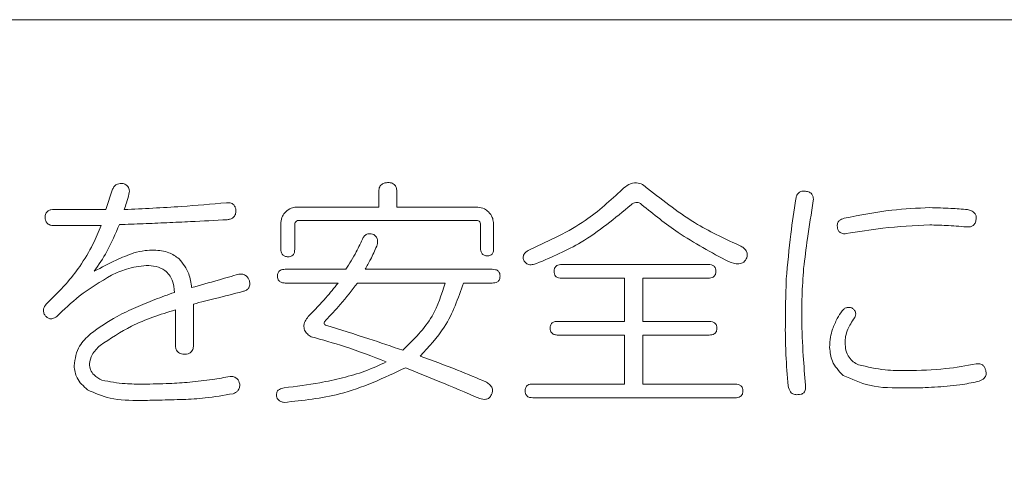
# Model space of a CAD drawing. Units: millimetres. Extents: x 16 to 405, y 14 to 283.
# Drawn here: x 147 to 150, y 112 to 113 of the extents above; entities that cross this region are included whole.
import ezdxf

# ---------------------------------------------------------------- set-up
doc = ezdxf.new("R2010")
doc.units = ezdxf.units.MM
doc.layers.add('SLD-0', color=179, linetype='Continuous')
doc.styles.add('SLDTEXTSTYLE0', font='TXT', dxfattribs={"width": 0.7, "bigfont": 'bigfont'})
doc.dimstyles.new('SLDDIMSTYLE0', dxfattribs={"dimtxt": 3.5, "dimasz": 4, "dimexe": 0, "dimexo": 0.0625, "dimgap": 0.875, "dimtad": 3, "dimdec": 0, "dimlfac": 5, "dimrnd": 1e-09, "dimzin": 12, "dimdsep": 46, "dimtxsty": 'SLDTEXTSTYLE0', "dimblk1": 'OPEN30', "dimblk2": 'OPEN30', "dimsah": 1, "dimcen": 0.09, "dimadec": 0, "dimazin": 3, "dimtfac": 1, "dimtmove": 0, "dimatfit": 0, "dimldrblk": 'OPEN30', "dimfxl": 0, "dimfrac": 2, "dimtolj": 1, "dimtzin": 12, "dimarcsym": 0})

# ---------------------------------------------------------------- blocks, each defined once
blk = doc.blocks.new('_OPEN30')
at = {"color": 0, "linetype": 'ByBlock', "lineweight": -2}
for p, q in [((-1, 0.267949), (0, 0)), ((0, 0), (-1, -0.267949)), ((0, 0), (-1, 0))]:
    blk.add_line(p, q, dxfattribs=at)
blk = doc.blocks.new('*D7')
at = {"layer": 'SLD-0'}
for p, q in [((162.5603, 106.7254), (162.5603, 112.7254)), ((138.6854, 106.7254), (163.5603, 106.7254)), ((162.5603, 105.4054), (162.5603, 106.7254)), ((170.8654, 105.4054), (161.5603, 105.4054)), ((162.5603, 105.4054), (162.5603, 96.9876))]:
    blk.add_line(p, q, dxfattribs=at)
at = {"layer": 'SLD-0', "xscale": 4, "yscale": 4}
for p, rotation in [((162.5603, 106.7254, 0.02), 270), ((162.5603, 105.4054, 0.02), 90)]:
    blk.add_blockref('_OPEN30', p, dxfattribs=dict(at, rotation=rotation))
at = {"layer": 'SLD-0', "insert": (158.0486, 96.9876, 0.02), "char_height": 3.5, "attachment_point": 1, "rotation": 90, "style": 'SLDTEXTSTYLE0'}
blk.add_mtext('7', dxfattribs=at)

msp = doc.modelspace()

# ---------------------------------------------------------------- linework, layer by layer
at = {"color": 7, "linetype": 'Continuous', "lineweight": 15}
for p, q in [((154.5852, 112.7253), (144.1852, 112.7253)), ((147.3072, 112.2447), (147.3243, 112.296)), ((147.9983, 112.2509), (147.9983, 112.2887)), ((148.0445, 112.2887), (148.0445, 112.2509)), ((147.1754, 112.2447), (147.3072, 112.2447)), ((147.7896, 112.2509), (147.9983, 112.2509)), ((148.0445, 112.2509), (148.2496, 112.2509)), ((147.7505, 112.1446), (147.7505, 112.2118)), ((148.2446, 112.2174), (147.7979, 112.2174)), ((148.2887, 112.2118), (148.2887, 112.1471)), ((147.295, 112.2043), (147.1754, 112.2043)), ((147.7857, 112.2057), (147.7857, 112.1446)), ((148.2564, 112.1471), (148.2564, 112.2057)), ((147.7613, 112.0934), (147.9151, 112.0934)), ((147.9639, 112.0934), (148.2861, 112.0934)), ((148.4619, 112.1056), (148.833, 112.1056)), ((147.8955, 112.0587), (147.7613, 112.0587)), ((148.1665, 112.0587), (147.9444, 112.0587)), ((148.2861, 112.0587), (148.2129, 112.0587)), ((148.6208, 112.0709), (148.4619, 112.0709)), ((148.6208, 111.9615), (148.6208, 112.0709)), ((148.833, 112.0709), (148.667, 112.0709)), ((148.667, 112.0709), (148.667, 111.9615)), ((147.4832, 111.9029), (147.4832, 111.9908)), ((147.5294, 112.0055), (147.5294, 111.9029)), ((148.4522, 111.9615), (148.6208, 111.9615)), ((148.667, 111.9615), (148.8354, 111.9615)), ((148.6208, 111.9269), (148.4522, 111.9269)), ((148.6208, 111.8028), (148.6208, 111.9269)), ((148.8354, 111.9269), (148.667, 111.9269)), ((148.667, 111.9269), (148.667, 111.8028)), ((148.3887, 111.8028), (148.6208, 111.8028)), ((148.667, 111.8028), (148.9013, 111.8028)), ((148.9013, 111.7682), (148.3887, 111.7682))]:
    msp.add_line(p, q, dxfattribs=at)
for points, knots in [([(147.3243, 112.296), (147.3257, 112.2987), (147.3286, 112.3043), (147.338, 112.311), (147.3462, 112.3108), (147.3512, 112.3106)], [0, 0, 0, 0, 0.280829, 0.561088, 1, 1, 1, 1]), ([(147.3512, 112.3106), (147.3541, 112.3093), (147.3599, 112.3067), (147.3659, 112.2995), (147.3672, 112.2912), (147.3663, 112.2862), (147.3658, 112.2838)], [0, 0, 0, 0, 0.280311, 0.559228, 0.779273, 1, 1, 1, 1]), ([(147.9983, 112.2887), (147.9985, 112.2923), (147.9989, 112.2997), (148.0049, 112.3088), (148.0138, 112.3126), (148.0196, 112.3129), (148.0225, 112.3131)], [0, 0, 0, 0, 0.280645, 0.558599, 0.779064, 1, 1, 1, 1]), ([(148.0225, 112.3131), (148.026, 112.3128), (148.0331, 112.3123), (148.0412, 112.3056), (148.0441, 112.2969), (148.0443, 112.2914), (148.0445, 112.2887)], [0, 0, 0, 0, 0.280278, 0.558136, 0.778732, 1, 1, 1, 1]), ([(148.6157, 112.296), (148.6208, 112.3005), (148.6308, 112.3095), (148.65, 112.3141), (148.667, 112.3086), (148.6751, 112.3018), (148.6792, 112.2984)], [0, 0, 0, 0, 0.280686, 0.559076, 0.77905, 1, 1, 1, 1]), ([(147.3658, 112.2838), (147.3638, 112.2764), (147.3603, 112.2632), (147.3556, 112.2504), (147.3536, 112.2447)], [0, 0, 0, 0, 0.559953, 1, 1, 1, 1]), ([(148.3838, 112.1446), (148.4315, 112.1663), (148.5167, 112.205), (148.5854, 112.2681), (148.6157, 112.296)], [0, 0, 0, 0, 0.559535, 1, 1, 1, 1]), ([(148.6792, 112.2984), (148.7203, 112.266), (148.7938, 112.2082), (148.8787, 112.1691), (148.916, 112.1519)], [0, 0, 0, 0, 0.560085, 1, 1, 1, 1]), ([(149.0551, 112.2716), (149.0557, 112.2749), (149.0568, 112.2815), (149.0632, 112.289), (149.0717, 112.2917), (149.0769, 112.2913), (149.0795, 112.2911)], [0, 0, 0, 0, 0.280514, 0.558586, 0.779035, 1, 1, 1, 1]), ([(149.0795, 112.2911), (149.0829, 112.2905), (149.0895, 112.2895), (149.097, 112.283), (149.0996, 112.2746), (149.0993, 112.2693), (149.0991, 112.2667)], [0, 0, 0, 0, 0.280514, 0.558586, 0.779035, 1, 1, 1, 1]), ([(147.3536, 112.2447), (147.402, 112.247), (147.4883, 112.251), (147.5745, 112.2585), (147.6124, 112.2618)], [0, 0, 0, 0, 0.559995, 1, 1, 1, 1]), ([(147.6124, 112.2618), (147.6157, 112.262), (147.6224, 112.2624), (147.6312, 112.2578), (147.6356, 112.2501), (147.6364, 112.2449), (147.6368, 112.2423)], [0, 0, 0, 0, 0.280511, 0.558459, 0.778957, 1, 1, 1, 1]), ([(148.6645, 112.2569), (148.6624, 112.2588), (148.6581, 112.2625), (148.6475, 112.2638), (148.6414, 112.2595), (148.6377, 112.2569)], [0, 0, 0, 0, 0.281211, 0.560669, 1, 1, 1, 1]), ([(149.0307, 112.0689), (149.0341, 112.1069), (149.0401, 112.1747), (149.0505, 112.242), (149.0551, 112.2716)], [0, 0, 0, 0, 0.55993, 1, 1, 1, 1]), ([(149.0991, 112.2667), (149.094, 112.2349), (149.0848, 112.178), (149.0778, 112.1209), (149.0747, 112.0958)], [0, 0, 0, 0, 0.560005, 1, 1, 1, 1]), ([(147.1534, 112.2252), (147.1536, 112.2284), (147.154, 112.2347), (147.1602, 112.2418), (147.168, 112.2445), (147.1729, 112.2446), (147.1754, 112.2447)], [0, 0, 0, 0, 0.280427, 0.558373, 0.778906, 1, 1, 1, 1]), ([(147.6368, 112.2423), (147.6366, 112.2389), (147.6361, 112.2322), (147.6303, 112.2242), (147.6226, 112.2202), (147.6174, 112.2194), (147.6148, 112.2189)], [0, 0, 0, 0, 0.2804, 0.558837, 0.779276, 1, 1, 1, 1]), ([(147.7505, 112.2118), (147.7514, 112.2175), (147.7529, 112.2277), (147.7597, 112.2353), (147.7627, 112.2387)], [0, 0, 0, 0, 0.558614, 1, 1, 1, 1]), ([(147.7627, 112.2387), (147.7671, 112.2424), (147.7749, 112.2492), (147.7851, 112.2503), (147.7896, 112.2509)], [0, 0, 0, 0, 0.560206, 1, 1, 1, 1]), ([(148.2496, 112.2509), (148.2553, 112.25), (148.2655, 112.2485), (148.2731, 112.2417), (148.2765, 112.2387)], [0, 0, 0, 0, 0.558614, 1, 1, 1, 1]), ([(148.2765, 112.2387), (148.2803, 112.2343), (148.287, 112.2265), (148.2882, 112.2163), (148.2887, 112.2118)], [0, 0, 0, 0, 0.560206, 1, 1, 1, 1]), ([(148.6377, 112.2569), (148.5969, 112.2227), (148.5241, 112.1617), (148.4368, 112.1244), (148.3984, 112.108)], [0, 0, 0, 0, 0.560179, 1, 1, 1, 1]), ([(148.8842, 112.1129), (148.8409, 112.1362), (148.7634, 112.1778), (148.6948, 112.2327), (148.6645, 112.2569)], [0, 0, 0, 0, 0.559664, 1, 1, 1, 1]), ([(149.1772, 112.2227), (149.2174, 112.2306), (149.2892, 112.2446), (149.3623, 112.2481), (149.3945, 112.2496)], [0, 0, 0, 0, 0.560072, 1, 1, 1, 1]), ([(149.3945, 112.2496), (149.4123, 112.2491), (149.444, 112.2483), (149.4757, 112.2458), (149.4897, 112.2447)], [0, 0, 0, 0, 0.559969, 1, 1, 1, 1]), ([(149.4897, 112.2447), (149.493, 112.2439), (149.4997, 112.2422), (149.508, 112.2368), (149.5121, 112.2285), (149.5118, 112.223), (149.5116, 112.2203)], [0, 0, 0, 0, 0.280757, 0.559826, 0.779639, 1, 1, 1, 1]), ([(147.1754, 112.2043), (147.1721, 112.2044), (147.1656, 112.2047), (147.1575, 112.2098), (147.1538, 112.2175), (147.1535, 112.2226), (147.1534, 112.2252)], [0, 0, 0, 0, 0.281001, 0.559385, 0.779074, 1, 1, 1, 1]), ([(147.6148, 112.2189), (147.5838, 112.2173), (147.5328, 112.2147), (147.4617, 112.2113), (147.4016, 112.2087), (147.3615, 112.2074), (147.3414, 112.2067)], [0, 0, 0, 0, 0.340001, 0.560001, 0.780001, 1, 1, 1, 1]), ([(147.7979, 112.2174), (147.7961, 112.2173), (147.7925, 112.2171), (147.7879, 112.2143), (147.7859, 112.2099), (147.7858, 112.2071), (147.7857, 112.2057)], [0, 0, 0, 0, 0.2803, 0.559202, 0.779006, 1, 1, 1, 1]), ([(148.2564, 112.2057), (148.2563, 112.2074), (148.2561, 112.211), (148.2532, 112.2154), (148.2488, 112.2172), (148.246, 112.2173), (148.2446, 112.2174)], [0, 0, 0, 0, 0.280355, 0.55874, 0.77924, 1, 1, 1, 1]), ([(149.1601, 112.2008), (149.1599, 112.2037), (149.1596, 112.2096), (149.1655, 112.219), (149.1727, 112.2213), (149.1772, 112.2227)], [0, 0, 0, 0, 0.280912, 0.560324, 1, 1, 1, 1]), ([(149.5116, 112.2203), (149.5111, 112.217), (149.51, 112.2103), (149.5035, 112.2029), (149.4951, 112.2002), (149.4899, 112.2006), (149.4872, 112.2008)], [0, 0, 0, 0, 0.280545, 0.558859, 0.779076, 1, 1, 1, 1]), ([(147.2413, 112.1007), (147.253, 112.1192), (147.274, 112.1521), (147.2886, 112.1884), (147.295, 112.2043)], [0, 0, 0, 0, 0.559969, 1, 1, 1, 1]), ([(147.3414, 112.2067), (147.3317, 112.1835), (147.3143, 112.142), (147.289, 112.1048), (147.2779, 112.0885)], [0, 0, 0, 0, 0.559769, 1, 1, 1, 1]), ([(147.959, 112.1739), (147.9608, 112.1762), (147.9643, 112.1808), (147.9743, 112.185), (147.9815, 112.1827), (147.9859, 112.1812)], [0, 0, 0, 0, 0.281027, 0.561206, 1, 1, 1, 1]), ([(149.1821, 112.1837), (149.1791, 112.1835), (149.1731, 112.1831), (149.1653, 112.187), (149.1613, 112.1938), (149.1605, 112.1985), (149.1601, 112.2008)], [0, 0, 0, 0, 0.280619, 0.558654, 0.77876, 1, 1, 1, 1]), ([(149.3945, 112.2057), (149.3546, 112.2038), (149.2833, 112.2005), (149.213, 112.1888), (149.1821, 112.1837)], [0, 0, 0, 0, 0.559885, 1, 1, 1, 1]), ([(149.4872, 112.2008), (149.4699, 112.2022), (149.4391, 112.2048), (149.4081, 112.2054), (149.3945, 112.2057)], [0, 0, 0, 0, 0.560012, 1, 1, 1, 1]), ([(147.9151, 112.0934), (147.9242, 112.1079), (147.9406, 112.1338), (147.9534, 112.1617), (147.959, 112.1739)], [0, 0, 0, 0, 0.559905, 1, 1, 1, 1]), ([(147.9859, 112.1812), (147.9883, 112.1793), (147.9932, 112.1754), (147.9969, 112.1644), (147.9946, 112.1567), (147.9932, 112.1519)], [0, 0, 0, 0, 0.280377, 0.560264, 1, 1, 1, 1]), ([(147.2779, 112.0885), (147.2961, 112.0983), (147.3285, 112.1158), (147.3629, 112.129), (147.378, 112.1349)], [0, 0, 0, 0, 0.560228, 1, 1, 1, 1]), ([(147.378, 112.1349), (147.3874, 112.1372), (147.4043, 112.1415), (147.4216, 112.142), (147.4293, 112.1422)], [0, 0, 0, 0, 0.559907, 1, 1, 1, 1]), ([(147.4293, 112.1422), (147.4422, 112.1411), (147.4654, 112.1392), (147.4844, 112.126), (147.4927, 112.1202)], [0, 0, 0, 0, 0.559565, 1, 1, 1, 1]), ([(147.7686, 112.1251), (147.7658, 112.1253), (147.7601, 112.1257), (147.7536, 112.131), (147.751, 112.138), (147.7507, 112.1424), (147.7505, 112.1446)], [0, 0, 0, 0, 0.280248, 0.558032, 0.778988, 1, 1, 1, 1]), ([(147.7857, 112.1446), (147.7856, 112.1419), (147.7853, 112.1363), (147.7817, 112.129), (147.7751, 112.1255), (147.7708, 112.1252), (147.7686, 112.1251)], [0, 0, 0, 0, 0.280881, 0.559839, 0.779622, 1, 1, 1, 1]), ([(147.9932, 112.1519), (147.9883, 112.1407), (147.9795, 112.1207), (147.9687, 112.1017), (147.9639, 112.0934)], [0, 0, 0, 0, 0.55992, 1, 1, 1, 1]), ([(148.2739, 112.1275), (148.2711, 112.1277), (148.2655, 112.1281), (148.259, 112.1335), (148.2567, 112.1405), (148.2565, 112.1449), (148.2564, 112.1471)], [0, 0, 0, 0, 0.280321, 0.558257, 0.778854, 1, 1, 1, 1]), ([(148.2887, 112.1471), (148.2889, 112.1444), (148.2894, 112.139), (148.2866, 112.1315), (148.2803, 112.1279), (148.2761, 112.1277), (148.2739, 112.1275)], [0, 0, 0, 0, 0.281475, 0.560489, 0.779591, 1, 1, 1, 1]), ([(148.3643, 112.1202), (148.3643, 112.1234), (148.3643, 112.1299), (148.3722, 112.1388), (148.3794, 112.1424), (148.3838, 112.1446)], [0, 0, 0, 0, 0.278051, 0.558375, 1, 1, 1, 1]), ([(148.916, 112.1519), (148.9189, 112.1503), (148.9247, 112.1469), (148.9305, 112.1391), (148.9321, 112.1304), (148.9311, 112.1252), (148.9306, 112.1226)], [0, 0, 0, 0, 0.280432, 0.559596, 0.779541, 1, 1, 1, 1]), ([(147.4927, 112.1202), (147.5022, 112.1081), (147.5193, 112.0863), (147.5229, 112.059), (147.5245, 112.047)], [0, 0, 0, 0, 0.558056, 1, 1, 1, 1]), ([(148.3984, 112.108), (148.3947, 112.1068), (148.3873, 112.1045), (148.3761, 112.1052), (148.3677, 112.1116), (148.3654, 112.1173), (148.3643, 112.1202)], [0, 0, 0, 0, 0.281013, 0.560061, 0.779206, 1, 1, 1, 1]), ([(148.9306, 112.1226), (148.9284, 112.1186), (148.9252, 112.1126), (148.917, 112.1084), (148.9037, 112.106), (148.8929, 112.1098), (148.8842, 112.1129)], [0, 0, 0, 0, 0.249173, 0.374633, 0.500476, 1, 1, 1, 1]), ([(147.1559, 112.0055), (147.1732, 112.022), (147.2042, 112.0515), (147.23, 112.0857), (147.2413, 112.1007)], [0, 0, 0, 0, 0.559954, 1, 1, 1, 1]), ([(147.4097, 112.1031), (147.3926, 112.101), (147.3621, 112.0973), (147.3342, 112.0844), (147.3219, 112.0787)], [0, 0, 0, 0, 0.559171, 1, 1, 1, 1]), ([(147.4807, 112.0348), (147.4798, 112.0453), (147.4779, 112.0662), (147.4598, 112.0912), (147.4344, 112.1019), (147.418, 112.1027), (147.4097, 112.1031)], [0, 0, 0, 0, 0.280743, 0.558875, 0.77894, 1, 1, 1, 1]), ([(147.7418, 112.0763), (147.742, 112.0791), (147.7424, 112.0846), (147.7495, 112.0926), (147.7568, 112.0931), (147.7613, 112.0934)], [0, 0, 0, 0, 0.281319, 0.559726, 1, 1, 1, 1]), ([(148.2861, 112.0934), (148.2889, 112.0932), (148.2945, 112.093), (148.3017, 112.0893), (148.3054, 112.0828), (148.3056, 112.0785), (148.3057, 112.0763)], [0, 0, 0, 0, 0.280851, 0.559628, 0.77932, 1, 1, 1, 1]), ([(148.4424, 112.0885), (148.4426, 112.0913), (148.443, 112.0968), (148.4501, 112.1048), (148.4574, 112.1053), (148.4619, 112.1056)], [0, 0, 0, 0, 0.281319, 0.559726, 1, 1, 1, 1]), ([(148.4619, 112.0709), (148.4591, 112.0711), (148.4535, 112.0713), (148.4463, 112.0752), (148.4428, 112.0819), (148.4425, 112.0863), (148.4424, 112.0885)], [0, 0, 0, 0, 0.28106, 0.559769, 0.779452, 1, 1, 1, 1]), ([(148.833, 112.1056), (148.8358, 112.1054), (148.8413, 112.1052), (148.8485, 112.1015), (148.8522, 112.095), (148.8524, 112.0907), (148.8525, 112.0885)], [0, 0, 0, 0, 0.280851, 0.559628, 0.77932, 1, 1, 1, 1]), ([(148.8525, 112.0885), (148.8523, 112.0856), (148.852, 112.08), (148.8465, 112.0736), (148.8396, 112.0712), (148.8352, 112.071), (148.833, 112.0709)], [0, 0, 0, 0, 0.280243, 0.55855, 0.778928, 1, 1, 1, 1]), ([(149.0747, 112.0958), (149.073, 112.0721), (149.0702, 112.0299), (149.0699, 111.9875), (149.0698, 111.9689)], [0, 0, 0, 0, 0.559987, 1, 1, 1, 1]), ([(147.3219, 112.0787), (147.2937, 112.062), (147.2434, 112.0321), (147.2013, 111.9916), (147.1827, 111.9737)], [0, 0, 0, 0, 0.559352, 1, 1, 1, 1]), ([(147.5245, 112.047), (147.5468, 112.0533), (147.5868, 112.0645), (147.6266, 112.0761), (147.6441, 112.0811)], [0, 0, 0, 0, 0.56, 1, 1, 1, 1]), ([(147.6441, 112.0811), (147.6474, 112.0813), (147.6539, 112.0817), (147.6649, 112.0764), (147.6687, 112.0687), (147.671, 112.0641)], [0, 0, 0, 0, 0.281229, 0.561312, 1, 1, 1, 1]), ([(147.671, 112.0641), (147.6715, 112.0607), (147.6726, 112.0539), (147.6689, 112.0446), (147.6616, 112.0393), (147.6565, 112.0379), (147.6539, 112.0372)], [0, 0, 0, 0, 0.280727, 0.558406, 0.778983, 1, 1, 1, 1]), ([(147.7613, 112.0587), (147.7585, 112.0589), (147.7529, 112.0591), (147.7456, 112.063), (147.7422, 112.0697), (147.7419, 112.0741), (147.7418, 112.0763)], [0, 0, 0, 0, 0.28106, 0.559769, 0.779452, 1, 1, 1, 1]), ([(147.8223, 111.9762), (147.8366, 111.991), (147.8622, 112.0175), (147.8854, 112.0461), (147.8955, 112.0587)], [0, 0, 0, 0, 0.559976, 1, 1, 1, 1]), ([(147.9444, 112.0587), (147.9303, 112.0402), (147.9051, 112.0072), (147.8764, 111.9772), (147.8638, 111.964)], [0, 0, 0, 0, 0.560012, 1, 1, 1, 1]), ([(148.0591, 111.8883), (148.0869, 111.9154), (148.1365, 111.9639), (148.1574, 112.0297), (148.1665, 112.0587)], [0, 0, 0, 0, 0.559843, 1, 1, 1, 1]), ([(148.2129, 112.0587), (148.1995, 112.0199), (148.1755, 111.9504), (148.1252, 111.8971), (148.1031, 111.8736)], [0, 0, 0, 0, 0.559292, 1, 1, 1, 1]), ([(148.3057, 112.0763), (148.3055, 112.0734), (148.3052, 112.0677), (148.2997, 112.0614), (148.2928, 112.059), (148.2884, 112.0588), (148.2861, 112.0587)], [0, 0, 0, 0, 0.280243, 0.55855, 0.778928, 1, 1, 1, 1]), ([(149.0283, 111.9396), (149.0284, 111.9637), (149.0286, 112.0069), (149.0301, 112.05), (149.0307, 112.0689)], [0, 0, 0, 0, 0.560003, 1, 1, 1, 1]), ([(147.2682, 111.9298), (147.2901, 111.9455), (147.3264, 111.9715), (147.3829, 111.9971), (147.4313, 112.0172), (147.4643, 112.0289), (147.4807, 112.0348)], [0, 0, 0, 0, 0.339517, 0.559657, 0.779825, 1, 1, 1, 1]), ([(147.6539, 112.0372), (147.6306, 112.0312), (147.5892, 112.0205), (147.5476, 112.0101), (147.5294, 112.0055)], [0, 0, 0, 0, 0.559999, 1, 1, 1, 1]), ([(147.1534, 111.9762), (147.1519, 111.9788), (147.149, 111.984), (147.1488, 111.9951), (147.1532, 112.0016), (147.1559, 112.0055)], [0, 0, 0, 0, 0.280656, 0.561423, 1, 1, 1, 1]), ([(147.4832, 111.9908), (147.4451, 111.9789), (147.3773, 111.9576), (147.3184, 111.9179), (147.2926, 111.9005)], [0, 0, 0, 0, 0.56074, 1, 1, 1, 1]), ([(149.1479, 111.942), (149.1516, 111.9511), (149.1581, 111.9674), (149.168, 111.982), (149.1723, 111.9884)], [0, 0, 0, 0, 0.559814, 1, 1, 1, 1]), ([(149.1723, 111.9884), (149.174, 111.9903), (149.1774, 111.9941), (149.1862, 111.9979), (149.1927, 111.9966), (149.1967, 111.9957)], [0, 0, 0, 0, 0.280909, 0.561792, 1, 1, 1, 1]), ([(149.1967, 111.9957), (149.1989, 111.9941), (149.2031, 111.991), (149.2067, 111.9841), (149.2065, 111.9771), (149.2049, 111.9732), (149.204, 111.9713)], [0, 0, 0, 0, 0.280452, 0.559862, 0.779496, 1, 1, 1, 1]), ([(147.1827, 111.9737), (147.1801, 111.9721), (147.1749, 111.9687), (147.1659, 111.9675), (147.1584, 111.9709), (147.1551, 111.9744), (147.1534, 111.9762)], [0, 0, 0, 0, 0.280584, 0.559675, 0.779548, 1, 1, 1, 1]), ([(147.8272, 111.9225), (147.8239, 111.9248), (147.8173, 111.9294), (147.8098, 111.9392), (147.8079, 111.9524), (147.8131, 111.9654), (147.8192, 111.9726), (147.8223, 111.9762)], [0, 0, 0, 0, 0.187071, 0.373943, 0.559897, 0.779492, 1, 1, 1, 1]), ([(147.8638, 111.964), (147.8629, 111.963), (147.8611, 111.961), (147.8597, 111.9571), (147.8612, 111.9537), (147.863, 111.9524), (147.8638, 111.9518)], [0, 0, 0, 0, 0.280474, 0.55907, 0.778853, 1, 1, 1, 1]), ([(148.4326, 111.9444), (148.4328, 111.9472), (148.4332, 111.9528), (148.4404, 111.9608), (148.4477, 111.9612), (148.4522, 111.9615)], [0, 0, 0, 0, 0.281319, 0.559726, 1, 1, 1, 1]), ([(148.8354, 111.9615), (148.8382, 111.9614), (148.8437, 111.9611), (148.851, 111.9575), (148.8547, 111.951), (148.8549, 111.9466), (148.855, 111.9444)], [0, 0, 0, 0, 0.280851, 0.559628, 0.77932, 1, 1, 1, 1]), ([(149.0698, 111.9689), (149.0707, 111.9374), (149.0724, 111.8811), (149.0774, 111.8251), (149.0795, 111.8004)], [0, 0, 0, 0, 0.56001, 1, 1, 1, 1]), ([(149.204, 111.9713), (149.2005, 111.966), (149.1943, 111.9566), (149.1892, 111.9465), (149.187, 111.942)], [0, 0, 0, 0, 0.559888, 1, 1, 1, 1]), ([(147.8638, 111.9518), (147.9005, 111.9405), (147.9659, 111.9205), (148.0306, 111.8981), (148.0591, 111.8883)], [0, 0, 0, 0, 0.559985, 1, 1, 1, 1]), ([(148.4522, 111.9269), (148.4493, 111.927), (148.4437, 111.9273), (148.4365, 111.9312), (148.433, 111.9378), (148.4328, 111.9422), (148.4326, 111.9444)], [0, 0, 0, 0, 0.28106, 0.559769, 0.779452, 1, 1, 1, 1]), ([(148.855, 111.9444), (148.8548, 111.9416), (148.8545, 111.9359), (148.849, 111.9296), (148.842, 111.9272), (148.8376, 111.927), (148.8354, 111.9269)], [0, 0, 0, 0, 0.280243, 0.55855, 0.778928, 1, 1, 1, 1]), ([(149.0356, 111.798), (149.0333, 111.8244), (149.0293, 111.8715), (149.0286, 111.9188), (149.0283, 111.9396)], [0, 0, 0, 0, 0.560004, 1, 1, 1, 1]), ([(149.1406, 111.8956), (149.1408, 111.9045), (149.1412, 111.9203), (149.1459, 111.9354), (149.1479, 111.942)], [0, 0, 0, 0, 0.560014, 1, 1, 1, 1]), ([(149.187, 111.942), (149.1846, 111.9358), (149.1805, 111.9248), (149.1799, 111.913), (149.1796, 111.9078)], [0, 0, 0, 0, 0.559946, 1, 1, 1, 1]), ([(147.2267, 111.8492), (147.2294, 111.8669), (147.2344, 111.8986), (147.2578, 111.9202), (147.2682, 111.9298)], [0, 0, 0, 0, 0.558028, 1, 1, 1, 1]), ([(148.0176, 111.859), (147.9827, 111.8726), (147.9202, 111.8969), (147.8556, 111.9147), (147.8272, 111.9225)], [0, 0, 0, 0, 0.55997, 1, 1, 1, 1]), ([(147.2926, 111.9005), (147.2849, 111.8933), (147.2712, 111.8804), (147.2674, 111.8621), (147.2657, 111.8541)], [0, 0, 0, 0, 0.561744, 1, 1, 1, 1]), ([(147.5074, 111.8785), (147.5037, 111.8787), (147.4963, 111.8792), (147.4873, 111.8853), (147.4836, 111.8943), (147.4833, 111.9), (147.4832, 111.9029)], [0, 0, 0, 0, 0.280578, 0.558812, 0.779097, 1, 1, 1, 1]), ([(147.5294, 111.9029), (147.5292, 111.8994), (147.5289, 111.8924), (147.5239, 111.8834), (147.5157, 111.879), (147.5102, 111.8787), (147.5074, 111.8785)], [0, 0, 0, 0, 0.281078, 0.559638, 0.77935, 1, 1, 1, 1]), ([(149.1748, 111.8248), (149.164, 111.836), (149.1446, 111.8561), (149.1418, 111.8835), (149.1406, 111.8956)], [0, 0, 0, 0, 0.559501, 1, 1, 1, 1]), ([(149.1796, 111.9078), (149.18, 111.9013), (149.1807, 111.8882), (149.1882, 111.8711), (149.2, 111.8587), (149.2092, 111.854), (149.2138, 111.8517)], [0, 0, 0, 0, 0.280283, 0.559852, 0.779883, 1, 1, 1, 1]), ([(147.7588, 111.7931), (147.789, 111.797), (147.8387, 111.8034), (147.907, 111.8182), (147.964, 111.8342), (147.9997, 111.8507), (148.0176, 111.859)], [0, 0, 0, 0, 0.340055, 0.5601, 0.780108, 1, 1, 1, 1]), ([(148.1031, 111.8736), (148.1348, 111.8622), (148.1915, 111.8416), (148.2471, 111.8181), (148.2715, 111.8077)], [0, 0, 0, 0, 0.560005, 1, 1, 1, 1]), ([(147.2608, 111.7882), (147.2504, 111.7975), (147.2319, 111.8141), (147.2282, 111.8385), (147.2267, 111.8492)], [0, 0, 0, 0, 0.560629, 1, 1, 1, 1]), ([(147.2657, 111.8541), (147.2663, 111.8489), (147.2673, 111.8385), (147.2785, 111.8229), (147.2903, 111.8165), (147.2974, 111.8126)], [0, 0, 0, 0, 0.279919, 0.559916, 1, 1, 1, 1]), ([(148.0664, 111.8443), (148.0117, 111.8186), (147.9137, 111.7724), (147.8063, 111.7614), (147.7588, 111.7565)], [0, 0, 0, 0, 0.558754, 1, 1, 1, 1]), ([(148.2544, 111.7662), (148.2194, 111.781), (148.1569, 111.8075), (148.0941, 111.8331), (148.0664, 111.8443)], [0, 0, 0, 0, 0.56, 1, 1, 1, 1]), ([(149.2138, 111.8517), (149.2363, 111.8464), (149.2765, 111.8369), (149.3177, 111.837), (149.3359, 111.837)], [0, 0, 0, 0, 0.559084, 1, 1, 1, 1]), ([(149.3359, 111.837), (149.369, 111.8376), (149.428, 111.8387), (149.4861, 111.8494), (149.5116, 111.8541)], [0, 0, 0, 0, 0.560278, 1, 1, 1, 1]), ([(149.5116, 111.8541), (149.5148, 111.8543), (149.521, 111.8546), (149.5292, 111.8507), (149.5339, 111.844), (149.5353, 111.8394), (149.5361, 111.837)], [0, 0, 0, 0, 0.28031, 0.558971, 0.779169, 1, 1, 1, 1]), ([(149.5361, 111.837), (149.5366, 111.8337), (149.5377, 111.827), (149.532, 111.8156), (149.5239, 111.8122), (149.519, 111.8102)], [0, 0, 0, 0, 0.281273, 0.5601, 1, 1, 1, 1]), ([(147.2974, 111.8126), (147.3169, 111.809), (147.3516, 111.8026), (147.3869, 111.8028), (147.4024, 111.8028)], [0, 0, 0, 0, 0.559195, 1, 1, 1, 1]), ([(147.5196, 111.8077), (147.5389, 111.8097), (147.5732, 111.8131), (147.6072, 111.8195), (147.6221, 111.8224)], [0, 0, 0, 0, 0.560008, 1, 1, 1, 1]), ([(147.6221, 111.8224), (147.6253, 111.8222), (147.6317, 111.8218), (147.642, 111.8156), (147.6448, 111.8077), (147.6465, 111.8028)], [0, 0, 0, 0, 0.28124, 0.561538, 1, 1, 1, 1]), ([(149.3334, 111.7931), (149.3024, 111.7929), (149.2471, 111.7927), (149.1968, 111.815), (149.1748, 111.8248)], [0, 0, 0, 0, 0.561802, 1, 1, 1, 1]), ([(149.519, 111.8102), (149.5054, 111.8072), (149.4812, 111.8019), (149.4566, 111.7992), (149.4457, 111.798)], [0, 0, 0, 0, 0.559899, 1, 1, 1, 1]), ([(147.3951, 111.7613), (147.3689, 111.7614), (147.3222, 111.7615), (147.2795, 111.78), (147.2608, 111.7882)], [0, 0, 0, 0, 0.561362, 1, 1, 1, 1]), ([(147.4024, 111.8028), (147.4243, 111.803), (147.4634, 111.8033), (147.5024, 111.8064), (147.5196, 111.8077)], [0, 0, 0, 0, 0.560015, 1, 1, 1, 1]), ([(147.6465, 111.8028), (147.6464, 111.7998), (147.646, 111.7938), (147.6422, 111.786), (147.6362, 111.7808), (147.6317, 111.7792), (147.6295, 111.7784)], [0, 0, 0, 0, 0.280286, 0.559672, 0.779593, 1, 1, 1, 1]), ([(147.7393, 111.776), (147.7396, 111.7787), (147.7402, 111.7842), (147.7478, 111.7912), (147.7546, 111.7924), (147.7588, 111.7931)], [0, 0, 0, 0, 0.279929, 0.55896, 1, 1, 1, 1]), ([(148.2715, 111.8077), (148.2744, 111.8056), (148.2802, 111.8015), (148.2861, 111.7932), (148.2873, 111.7837), (148.2849, 111.7786), (148.2837, 111.776)], [0, 0, 0, 0, 0.281195, 0.560861, 0.780026, 1, 1, 1, 1]), ([(148.3691, 111.7858), (148.3694, 111.7886), (148.3698, 111.7941), (148.3769, 111.8021), (148.3842, 111.8026), (148.3887, 111.8028)], [0, 0, 0, 0, 0.281319, 0.559726, 1, 1, 1, 1]), ([(148.3887, 111.7682), (148.3859, 111.7683), (148.3803, 111.7686), (148.373, 111.7725), (148.3695, 111.7792), (148.3693, 111.7836), (148.3691, 111.7858)], [0, 0, 0, 0, 0.28106, 0.559769, 0.779452, 1, 1, 1, 1]), ([(148.9013, 111.8028), (148.9041, 111.8027), (148.9096, 111.8025), (148.9169, 111.7988), (148.9206, 111.7923), (148.9208, 111.788), (148.9209, 111.7858)], [0, 0, 0, 0, 0.280851, 0.559628, 0.77932, 1, 1, 1, 1]), ([(148.9209, 111.7858), (148.9207, 111.7829), (148.9204, 111.7772), (148.9149, 111.7709), (148.908, 111.7685), (148.9035, 111.7683), (148.9013, 111.7682)], [0, 0, 0, 0, 0.280243, 0.55855, 0.778928, 1, 1, 1, 1]), ([(149.06, 111.776), (149.0565, 111.7759), (149.0495, 111.7757), (149.0391, 111.7839), (149.0369, 111.7926), (149.0356, 111.798)], [0, 0, 0, 0, 0.28013, 0.559488, 1, 1, 1, 1]), ([(149.0795, 111.8004), (149.0798, 111.797), (149.0802, 111.7902), (149.0762, 111.7808), (149.0681, 111.7764), (149.0627, 111.7761), (149.06, 111.776)], [0, 0, 0, 0, 0.281035, 0.559325, 0.779147, 1, 1, 1, 1]), ([(149.4457, 111.798), (149.4248, 111.7963), (149.3874, 111.7933), (149.3499, 111.7932), (149.3334, 111.7931)], [0, 0, 0, 0, 0.559947, 1, 1, 1, 1]), ([(147.5025, 111.7638), (147.4825, 111.7632), (147.4467, 111.7622), (147.4109, 111.7616), (147.3951, 111.7613)], [0, 0, 0, 0, 0.560007, 1, 1, 1, 1]), ([(147.6295, 111.7784), (147.6059, 111.7743), (147.5639, 111.7669), (147.5213, 111.7647), (147.5025, 111.7638)], [0, 0, 0, 0, 0.559728, 1, 1, 1, 1]), ([(147.7588, 111.7565), (147.756, 111.757), (147.7504, 111.758), (147.7433, 111.7625), (147.7398, 111.7692), (147.7395, 111.7737), (147.7393, 111.776)], [0, 0, 0, 0, 0.280724, 0.56006, 0.779772, 1, 1, 1, 1]), ([(148.2837, 111.776), (148.2821, 111.7731), (148.279, 111.7673), (148.2675, 111.7626), (148.2594, 111.7649), (148.2544, 111.7662)], [0, 0, 0, 0, 0.28054, 0.559813, 1, 1, 1, 1])]:
    msp.add_open_spline(points, degree=3, knots=knots, dxfattribs=at)

# ---------------------------------------------------------------- dimensions: what is measured, and where the dimension line sits
at = {"layer": 'SLD-0'}
dim = msp.add_linear_dim(base=(162.5603, 106.7254), p1=(171.8654, 105.4054), p2=(137.6854, 106.7254), angle=90, dimstyle='SLDDIMSTYLE0', dxfattribs=at)
dim.commit()
dim.dimension.update_dxf_attribs({"geometry": '*D7', "text_midpoint": (162.5603, 99.0244), "dimtype": 160})

doc.saveas('drawing.dxf')
